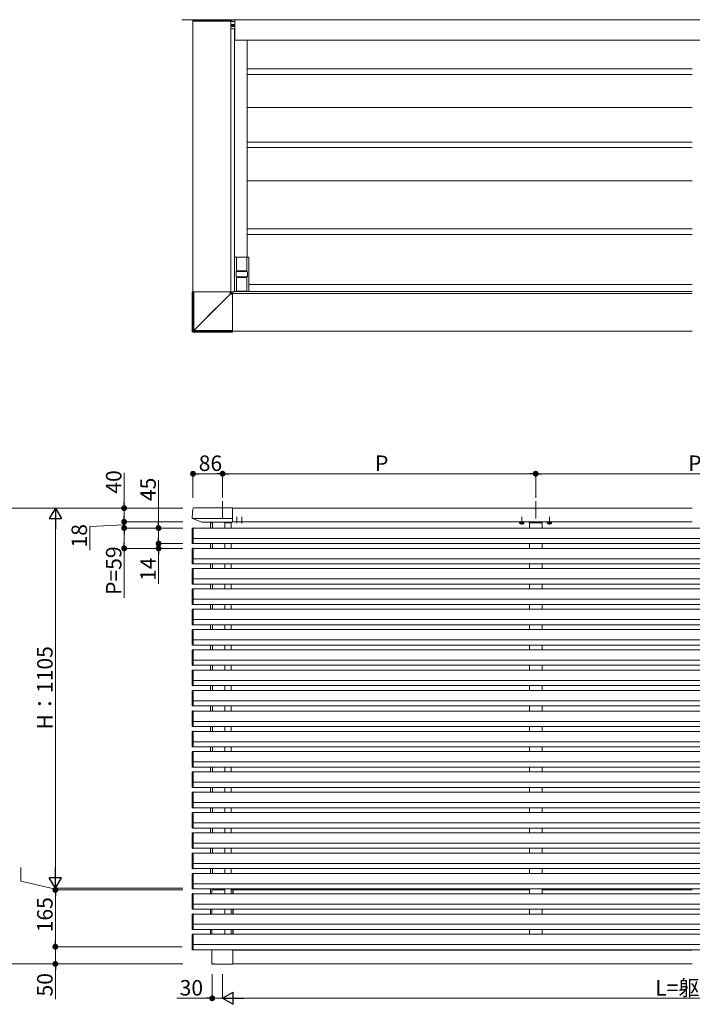
# Model space of a CAD drawing. Extents: x 0 to 22176, y 0 to 35898.
# Drawn here: x 2800 to 4755, y 15110 to 17972 of the extents above; entities that cross this region are included whole.
import ezdxf

# ---------------------------------------------------------------- set-up
doc = ezdxf.new("R2010")
doc.units = 0
for name, pattern in [('HIDDEN', [9.525, 6.35, -3.175]), ('YCENTER_1', [13, 10, -1, 1, -1]), ('YHIDDEN_1', [4, 3, -1])]:
    doc.linetypes.add(name, pattern=pattern)
for name, color, linetype, lineweight in [('YKK_12', 2, 'CONTINUOUS', 13), ('YKK_13', 4, 'CONTINUOUS', 13), ('YKK_D', 6, 'CONTINUOUS', 13), ('YSS_K', 3, 'CONTINUOUS', 13)]:
    doc.layers.add(name, color=color, linetype=linetype, lineweight=lineweight)
doc.styles.get("Standard").update_dxf_attribs({"font": 'txt', "bigfont": 'BIGFONT'})

msp = doc.modelspace()

# ---------------------------------------------------------------- linework, layer by layer
at = {"layer": 'YKK_12'}
for p, q in [((3304, 17181.5), (3304, 17968)), ((3414, 17181.5), (3414, 17968)), ((3426, 17972.5), (6084, 17972.5)), ((3426, 17972.5), (3426, 17912.5)), ((3425, 17945.5), (3425, 17182.5)), ((3426, 17912.5), (6084, 17912.5)), ((3461.5, 17912.5), (3461.5, 17282.5)), ((3419, 17176.5), (4755, 17176.5)), ((3420, 17182.5), (4755, 17182.5)), ((3420, 17182.5), (3420, 17176.5)), ((3419, 17066.5), (4755, 17066.5)), ((4755, 16552.5), (3419, 16552.5)), ((6205.5, 16494.5), (3304.5, 16494.5)), ((3354.5, 16494.5), (3354.5, 16509.5)), ((3354.5, 16509.5), (3360.5, 16509.5)), ((3360.5, 16494.5), (3360.5, 16509.5)), ((3396.5, 16509.5), (3396.5, 16494.5)), ((3414.5, 16509.5), (3414.5, 16494.5)), ((4755, 16512.5), (3419, 16512.5)), ((4281.5, 16509.5), (4281.5, 16494.5)), ((4285, 16512.5), (4285, 16512)), ((4315, 16512.5), (4315, 16512)), ((4318.5, 16509.5), (4318.5, 16494.5)), ((6205.5, 16464.5), (3304.5, 16464.5)), ((6205.5, 16449.5), (3304.5, 16449.5)), ((6205.5, 16435.5), (3304.5, 16435.5)), ((3354.5, 16435.5), (3354.5, 16449.5)), ((3360.5, 16435.5), (3360.5, 16449.5)), ((3396.5, 16449.5), (3396.5, 16435.5)), ((3414.5, 16449.5), (3414.5, 16435.5)), ((4281.5, 16449.5), (4281.5, 16435.5)), ((4318.5, 16449.5), (4318.5, 16435.5)), ((6205.5, 16405.5), (3304.5, 16405.5)), ((6205.5, 16390.5), (3304.5, 16390.5)), ((6205.5, 16376.5), (3304.5, 16376.5)), ((3354.5, 16376.5), (3354.5, 16390.5)), ((3360.5, 16376.5), (3360.5, 16390.5)), ((3396.5, 16390.5), (3396.5, 16376.5)), ((3414.5, 16390.5), (3414.5, 16376.5)), ((4281.5, 16390.5), (4281.5, 16376.5)), ((4318.5, 16390.5), (4318.5, 16376.5)), ((6205.5, 16346.5), (3304.5, 16346.5)), ((6205.5, 16331.5), (3304.5, 16331.5)), ((6205.5, 16317.5), (3304.5, 16317.5)), ((3354.5, 16317.5), (3354.5, 16331.5)), ((3360.5, 16317.5), (3360.5, 16331.5)), ((3396.5, 16331.5), (3396.5, 16317.5)), ((3414.5, 16331.5), (3414.5, 16317.5)), ((4281.5, 16331.5), (4281.5, 16317.5)), ((4318.5, 16331.5), (4318.5, 16317.5)), ((6205.5, 16287.5), (3304.5, 16287.5)), ((6205.5, 16272.5), (3304.5, 16272.5)), ((3354.5, 16258.5), (3354.5, 16272.5)), ((3360.5, 16258.5), (3360.5, 16272.5)), ((3396.5, 16272.5), (3396.5, 16258.5)), ((3414.5, 16272.5), (3414.5, 16258.5)), ((4281.5, 16272.5), (4281.5, 16258.5)), ((4318.5, 16272.5), (4318.5, 16258.5)), ((6205.5, 16258.5), (3304.5, 16258.5)), ((6205.5, 16228.5), (3304.5, 16228.5)), ((6205.5, 16213.5), (3304.5, 16213.5)), ((3354.5, 16199.5), (3354.5, 16213.5)), ((3360.5, 16199.5), (3360.5, 16213.5)), ((3396.5, 16213.5), (3396.5, 16199.5)), ((3414.5, 16213.5), (3414.5, 16199.5)), ((4281.5, 16213.5), (4281.5, 16199.5)), ((4318.5, 16213.5), (4318.5, 16199.5)), ((6205.5, 16199.5), (3304.5, 16199.5)), ((6205.5, 16169.5), (3304.5, 16169.5)), ((6205.5, 16154.5), (3304.5, 16154.5)), ((3354.5, 16140.5), (3354.5, 16154.5)), ((3360.5, 16140.5), (3360.5, 16154.5)), ((3396.5, 16154.5), (3396.5, 16140.5)), ((3414.5, 16154.5), (3414.5, 16140.5)), ((4281.5, 16154.5), (4281.5, 16140.5)), ((4318.5, 16154.5), (4318.5, 16140.5)), ((6205.5, 16140.5), (3304.5, 16140.5)), ((6205.5, 16110.5), (3304.5, 16110.5)), ((6205.5, 16095.5), (3304.5, 16095.5)), ((3354.5, 16081.5), (3354.5, 16095.5)), ((3360.5, 16081.5), (3360.5, 16095.5)), ((3396.5, 16095.5), (3396.5, 16081.5)), ((3414.5, 16095.5), (3414.5, 16081.5)), ((4281.5, 16095.5), (4281.5, 16081.5)), ((4318.5, 16095.5), (4318.5, 16081.5)), ((6205.5, 16081.5), (3304.5, 16081.5)), ((6205.5, 16051.5), (3304.5, 16051.5)), ((6205.5, 16036.5), (3304.5, 16036.5)), ((3354.5, 16022.5), (3354.5, 16036.5)), ((3360.5, 16022.5), (3360.5, 16036.5)), ((3396.5, 16036.5), (3396.5, 16022.5)), ((3414.5, 16036.5), (3414.5, 16022.5)), ((4281.5, 16036.5), (4281.5, 16022.5)), ((4318.5, 16036.5), (4318.5, 16022.5)), ((6205.5, 16022.5), (3304.5, 16022.5)), ((6205.5, 15992.5), (3304.5, 15992.5)), ((6205.5, 15977.5), (3304.5, 15977.5)), ((3354.5, 15962.5), (3354.5, 15977.5)), ((3360.5, 15962.5), (3360.5, 15977.5)), ((3396.5, 15977.5), (3396.5, 15962.5)), ((3414.5, 15977.5), (3414.5, 15963.5)), ((4281.5, 15977.5), (4281.5, 15962.5)), ((4318.5, 15977.5), (4318.5, 15962.5)), ((6205.5, 15962.5), (3304.5, 15962.5)), ((6205.5, 15932.5), (3304.5, 15932.5)), ((6205.5, 15917.5), (3304.5, 15917.5)), ((3354.5, 15903.5), (3354.5, 15917.5)), ((3360.5, 15903.5), (3360.5, 15917.5)), ((3396.5, 15917.5), (3396.5, 15903.5)), ((3414.5, 15917.5), (3414.5, 15903.5)), ((4281.5, 15917.5), (4281.5, 15903.5)), ((4318.5, 15917.5), (4318.5, 15903.5)), ((6205.5, 15903.5), (3304.5, 15903.5)), ((6205.5, 15873.5), (3304.5, 15873.5)), ((6205.5, 15858.5), (3304.5, 15858.5)), ((3354.5, 15844.5), (3354.5, 15858.5)), ((3360.5, 15844.5), (3360.5, 15858.5)), ((3396.5, 15858.5), (3396.5, 15844.5)), ((3414.5, 15858.5), (3414.5, 15844.5)), ((4281.5, 15858.5), (4281.5, 15844.5)), ((4318.5, 15858.5), (4318.5, 15844.5)), ((6205.5, 15844.5), (3304.5, 15844.5)), ((6205.5, 15814.5), (3304.5, 15814.5)), ((6205.5, 15799.5), (3304.5, 15799.5)), ((6205.5, 15785.5), (3304.5, 15785.5)), ((3354.5, 15785.5), (3354.5, 15799.5)), ((3360.5, 15785.5), (3360.5, 15799.5)), ((3396.5, 15799.5), (3396.5, 15785.5)), ((3414.5, 15799.5), (3414.5, 15785.5)), ((4281.5, 15799.5), (4281.5, 15785.5)), ((4318.5, 15799.5), (4318.5, 15785.5)), ((6205.5, 15755.5), (3304.5, 15755.5)), ((6205.5, 15740.5), (3304.5, 15740.5)), ((6205.5, 15726.5), (3304.5, 15726.5)), ((3354.5, 15726.5), (3354.5, 15740.5)), ((3360.5, 15726.5), (3360.5, 15740.5)), ((3396.5, 15740.5), (3396.5, 15726.5)), ((3414.5, 15740.5), (3414.5, 15726.5)), ((4281.5, 15740.5), (4281.5, 15726.5)), ((4318.5, 15740.5), (4318.5, 15726.5)), ((6205.5, 15696.5), (3304.5, 15696.5)), ((6205.5, 15681.5), (3304.5, 15681.5)), ((6205.5, 15667.5), (3304.5, 15667.5)), ((3354.5, 15667.5), (3354.5, 15681.5)), ((3360.5, 15667.5), (3360.5, 15681.5)), ((3396.5, 15681.5), (3396.5, 15667.5)), ((3414.5, 15681.5), (3414.5, 15667.5)), ((4281.5, 15681.5), (4281.5, 15667.5)), ((4318.5, 15681.5), (4318.5, 15667.5)), ((6205.5, 15637.5), (3304.5, 15637.5)), ((6205.5, 15622.5), (3304.5, 15622.5)), ((6205.5, 15608.5), (3304.5, 15608.5)), ((3354.5, 15608.5), (3354.5, 15622.5)), ((3360.5, 15608.5), (3360.5, 15622.5)), ((3396.5, 15622.5), (3396.5, 15608.5)), ((3414.5, 15622.5), (3414.5, 15608.5)), ((4281.5, 15622.5), (4281.5, 15608.5)), ((4318.5, 15622.5), (4318.5, 15608.5)), ((6205.5, 15578.5), (3304.5, 15578.5)), ((6205.5, 15563.5), (3304.5, 15563.5)), ((6205.5, 15549.5), (3304.5, 15549.5)), ((3354.5, 15549.5), (3354.5, 15563.5)), ((3360.5, 15549.5), (3360.5, 15563.5)), ((3396.5, 15563.5), (3396.5, 15549.5)), ((3414.5, 15563.5), (3414.5, 15549.5)), ((4281.5, 15563.5), (4281.5, 15549.5)), ((4318.5, 15563.5), (4318.5, 15549.5)), ((6205.5, 15519.5), (3304.5, 15519.5)), ((6205.5, 15504.5), (3304.5, 15504.5)), ((6205.5, 15490.5), (3304.5, 15490.5)), ((3354.5, 15490.5), (3354.5, 15504.5)), ((3360.5, 15490.5), (3360.5, 15504.5)), ((3396.5, 15504.5), (3396.5, 15490.5)), ((3414.5, 15504.5), (3414.5, 15490.5)), ((4281.5, 15504.5), (4281.5, 15490.5)), ((4318.5, 15504.5), (4318.5, 15490.5)), ((6205.5, 15460.5), (3304.5, 15460.5)), ((6205.5, 15445.5), (3304.5, 15445.5)), ((6205.5, 15431.5), (3304.5, 15431.5)), ((3354.5, 15431.5), (3354.5, 15445.5)), ((3360.5, 15442.5), (3360.5, 15445.5)), ((3396.5, 15445.5), (3396.5, 15431.5)), ((3414.5, 15445.5), (3414.5, 15431.5)), ((3420.5, 15442.5), (4281.5, 15442.5)), ((3420.5, 15431.5), (3420.5, 15442.5)), ((4281.5, 15445.5), (4281.5, 15431.5)), ((4318.5, 15445.5), (4318.5, 15431.5)), ((4318.5, 15442.5), (4755, 15442.5)), ((6205.5, 15401.5), (3304.5, 15401.5)), ((6205.5, 15386.5), (3304.5, 15386.5)), ((6205.5, 15372.5), (3304.5, 15372.5)), ((3354.5, 15372.5), (3354.5, 15386.5)), ((3396.5, 15386.5), (3396.5, 15372.5)), ((3414.5, 15386.5), (3414.5, 15372.5)), ((3420.5, 15372.5), (3420.5, 15386.5)), ((4281.5, 15386.5), (4281.5, 15372.5)), ((4318.5, 15386.5), (4318.5, 15372.5)), ((6205.5, 15342.5), (3304.5, 15342.5)), ((6205.5, 15327.5), (3304.5, 15327.5)), ((3354.5, 15313.5), (3354.5, 15327.5)), ((3396.5, 15327.5), (3396.5, 15313.5)), ((3414.5, 15327.5), (3414.5, 15313.5)), ((3420.5, 15313.5), (3420.5, 15327.5)), ((4281.5, 15327.5), (4281.5, 15313.5)), ((4318.5, 15327.5), (4318.5, 15313.5)), ((6205.5, 15313.5), (3304.5, 15313.5)), ((6205.5, 15283.5), (3304.5, 15283.5)), ((6205.5, 15268.5), (3304.5, 15268.5)), ((3420, 15268.5), (3420, 15227.5)), ((4755, 15267.5), (3420, 15267.5)), ((4755, 15227.5), (3420, 15227.5))]:
    msp.add_line(p, q, dxfattribs=at)
at = {"layer": 'YKK_12', "ltscale": 10}
for p, q in [((3390, 16572.5), (3390, 16522.8)), ((4300, 16572.5), (4300, 16522.8))]:
    msp.add_line(p, q, dxfattribs=at)
at = {"layer": 'YKK_12', "linetype": 'YCENTER_1'}
for p, q in [((3431, 16509), (3431, 16527)), ((3446, 16509), (3446, 16527)), ((4260, 16505.3), (4260, 16526.8)), ((4340, 16505.3), (4340, 16526.8))]:
    msp.add_line(p, q, dxfattribs=at)
at = {"layer": 'YKK_12', "ltscale": 0.5}
for p, q in [((3360.5, 16494.5), (3360.5, 16512)), ((3360.5, 16435.5), (3360.5, 16449.5)), ((3360.5, 16376.5), (3360.5, 16390.5)), ((3360.5, 16317.5), (3360.5, 16331.5)), ((3360.5, 16258.5), (3360.5, 16272.5)), ((3360.5, 16199.5), (3360.5, 16213.5)), ((3360.5, 16140.5), (3360.5, 16154.5)), ((3360.5, 16081.5), (3360.5, 16095.5)), ((3360.5, 16022.5), (3360.5, 16036.5)), ((3360.5, 15962.5), (3360.5, 15977.5)), ((3360.5, 15903.5), (3360.5, 15917.5)), ((3360.5, 15844.5), (3360.5, 15858.5)), ((3360.5, 15785.5), (3360.5, 15799.5)), ((3360.5, 15726.5), (3360.5, 15740.5)), ((3360.5, 15667.5), (3360.5, 15681.5)), ((3360.5, 15608.5), (3360.5, 15622.5)), ((3360.5, 15549.5), (3360.5, 15563.5)), ((3360.5, 15490.5), (3360.5, 15504.5)), ((3360.5, 15442.5), (3360.5, 15445.5))]:
    msp.add_line(p, q, dxfattribs=at)
at = {"layer": 'YKK_13', "linetype": 'Continuous'}
for p, q in [((3303.5, 17969.5), (3303.4, 17968)), ((3303.4, 17968), (3414.4, 17968)), ((3304.5, 17970.5), (3305.9, 17970.5)), ((3305.9, 17970.5), (3412.1, 17970.5)), ((3363.5, 17972.5), (3363.5, 17970.5)), ((3363.5, 17972.5), (3416.5, 17972.5)), ((3412.1, 17970.5), (3413.3, 17970.5)), ((3414.3, 17969.5), (3414.4, 17968)), ((3416.5, 17968.7), (3414.4, 17968.7)), ((3418.6, 17955.9), (3415.8, 17955.9)), ((3418.6, 17955), (3415.8, 17955)), ((3416.5, 17972.5), (3416.5, 17967.5)), ((3416.5, 17967.5), (3425.2, 17967.5)), ((3416.5, 17967.5), (3425, 17967.5)), ((3418.4, 17955.8), (3417.5, 17955.8)), ((3417.5, 17955.8), (3417.5, 17955.1)), ((3417.5, 17955.1), (3418.4, 17955.1)), ((3419, 17956), (3418.4, 17955.8)), ((3418.4, 17955.1), (3419, 17954.9)), ((3419.1, 17956.6), (3419, 17956)), ((3419, 17954.9), (3419.1, 17954.4)), ((3419.9, 17957.5), (3419.1, 17957.5)), ((3419.1, 17956.6), (3419.1, 17957.5)), ((3419.1, 17953.4), (3419.1, 17954.4)), ((3419.1, 17953.4), (3419.9, 17953.4)), ((3419.9, 17957.5), (3419.9, 17956.6)), ((3419.9, 17956.6), (3420, 17956)), ((3420, 17954.9), (3419.9, 17954.4)), ((3419.9, 17954.4), (3419.9, 17953.4)), ((3420, 17956), (3420.6, 17955.8)), ((3420.6, 17955.1), (3420, 17954.9)), ((3420.4, 17955.9), (3423.2, 17955.9)), ((3420.4, 17955), (3423.2, 17955)), ((3421.6, 17955.8), (3420.6, 17955.8)), ((3420.6, 17955.1), (3421.6, 17955.1)), ((3421.6, 17955.1), (3421.6, 17955.8)), ((3425.5, 17967.2), (3425.5, 17946)), ((3425.5, 17967), (3425.5, 17946)), ((3425.5, 17967), (3425.5, 17946)), ((3425, 17945.5), (3414, 17945.5)), ((3425, 17282), (3425, 17183)), ((3301.9, 17065.8), (3301.9, 17181.5)), ((3415.8, 17181.5), (3301.9, 17181.5)), ((3301.9, 17181.5), (3301.9, 17181.5)), ((3301.9, 17065.8), (3301.9, 17181.5)), ((3303.5, 17067.5), (3303.5, 17181.5)), ((3306, 17068.5), (3306, 17181.5)), ((3412.3, 17174.9), (3412.3, 17181.5)), ((3412.7, 17175.6), (3412.3, 17174.9)), ((3412.4, 17174.7), (3413.1, 17175.2)), ((3413.1, 17176.2), (3412.7, 17175.6)), ((3413.5, 17176.8), (3413.1, 17176.2)), ((3413.1, 17175.2), (3413.8, 17175.6)), ((3413.8, 17177.4), (3413.5, 17176.8)), ((3414.1, 17177.8), (3413.8, 17177.4)), ((3413.8, 17175.6), (3414.4, 17175.9)), ((3414.3, 17178.1), (3414.1, 17177.8)), ((3414.4, 17178.4), (3414.3, 17178.1)), ((3414.5, 17178.5), (3414.4, 17178.4)), ((3414.4, 17175.9), (3414.9, 17176.3)), ((3414.5, 17178.5), (3414.5, 17181.5)), ((3415.8, 17179.7), (3414.5, 17178.5)), ((3414.9, 17176.3), (3415.3, 17176.5)), ((3415.3, 17176.5), (3415.7, 17176.8)), ((3415.7, 17176.8), (3415.9, 17176.9)), ((3415.8, 17179.7), (3415.8, 17181.5)), ((3415.9, 17176.9), (3416, 17177)), ((3416, 17177), (3417.3, 17178.2)), ((3416, 17177), (3419, 17177)), ((3417.3, 17178.2), (3419, 17178.2)), ((3419, 17178.2), (3419, 17064.3)), ((3425.5, 17182.5), (3465.5, 17182.5)), ((3385.8, 17148.4), (3359.2, 17121.8)), ((3359.3, 17121.7), (3385.9, 17148.2)), ((3412.3, 17174.9), (3385.8, 17148.4)), ((3385.9, 17148.2), (3412.4, 17174.7)), ((3412.4, 17174.7), (3419, 17174.7)), ((3359.2, 17121.8), (3332.6, 17095.1)), ((3332.7, 17095.1), (3359.3, 17121.7)), ((3306, 17068.5), (3332.7, 17095.1)), ((3332.6, 17095.1), (3306, 17068.5)), ((3303.5, 17067.5), (3301.9, 17065.8)), ((3301.9, 17065.8), (3301.9, 17065.8)), ((3303.4, 17064.3), (3305, 17066)), ((3419, 17064.3), (3303.4, 17064.3)), ((3303.4, 17064.3), (3419, 17064.3)), ((3303.4, 17064.3), (3303.4, 17064.3)), ((3303.6, 17067.5), (3303.5, 17067.5)), ((3303.7, 17067.6), (3303.6, 17067.5)), ((3304, 17067.7), (3303.7, 17067.6)), ((3304.3, 17067.8), (3304, 17067.7)), ((3304.7, 17067.9), (3304.3, 17067.8)), ((3305.1, 17068.1), (3304.7, 17067.9)), ((3305, 17066), (3305.1, 17066.2)), ((3305, 17066), (3305, 17066)), ((3305, 17066), (3419, 17066)), ((3305.5, 17068.3), (3305.1, 17068.1)), ((3305.1, 17066.2), (3305.2, 17066.4)), ((3305.2, 17066.4), (3305.3, 17066.8)), ((3305.3, 17066.8), (3305.5, 17067.1)), ((3306, 17068.5), (3305.5, 17068.3)), ((3305.5, 17067.1), (3305.6, 17067.5)), ((3305.6, 17067.5), (3305.8, 17068)), ((3305.8, 17068), (3306, 17068.5)), ((3306, 17068.5), (3419, 17068.5)), ((3306, 17068.5), (3306, 17068.5)), ((3306, 17068.5), (3306, 17068.5)), ((3306, 17068.5), (3306, 17068.5)), ((3306, 17068.5), (3306, 17068.5)), ((3306, 17068.5), (3306, 17068.5)), ((3306, 17068.5), (3306, 17068.5)), ((3306, 17068.5), (3306, 17068.5)), ((3306, 17068.5), (3306, 17068.5)), ((3306, 17068.5), (3306, 17068.5)), ((3306, 17068.5), (3306, 17068.5)), ((3354.6, 16511), (3354.5, 16509.5)), ((3354.5, 16509.5), (3354.8, 16509.5)), ((3354.8, 16509.5), (3360.5, 16509.5)), ((3360.5, 16512), (3355.6, 16512)), ((3360.2, 16509.5), (3360.5, 16509.5)), ((3360.5, 16509.5), (3360.4, 16511)), ((3396, 16512), (3413.9, 16512)), ((3396.5, 16509.5), (3396.5, 16510)), ((3401.9, 16509.5), (3396.5, 16509.5)), ((3401.9, 16510.5), (3401.9, 16509.5)), ((3402.4, 16509.5), (3401.9, 16509.5)), ((3411.4, 16511), (3402.4, 16511)), ((3402.4, 16509.5), (3411.4, 16509.5)), ((3411.9, 16509.5), (3411.4, 16509.5)), ((3411.9, 16510.5), (3411.9, 16509.5)), ((3414.7, 16509.5), (3411.9, 16509.5)), ((3415, 16509.5), (3414.7, 16509.5)), ((3414.9, 16511), (3415, 16509.5)), ((4281, 16509.5), (4281.1, 16511)), ((4281.3, 16509.5), (4281, 16509.5)), ((4284.1, 16509.5), (4281.3, 16509.5)), ((4282.1, 16512), (4317.9, 16512)), ((4284.1, 16510.5), (4284.1, 16509.5)), ((4284.6, 16509.5), (4284.1, 16509.5)), ((4293.6, 16511), (4284.6, 16511)), ((4284.6, 16509.5), (4293.6, 16509.5)), ((4294.1, 16509.5), (4293.6, 16509.5)), ((4294.1, 16510.5), (4294.1, 16509.5)), ((4299.5, 16509.5), (4294.1, 16509.5)), ((4299.5, 16510), (4299.5, 16509.5)), ((4300.5, 16509.5), (4300.5, 16510)), ((4305.9, 16509.5), (4300.5, 16509.5)), ((4305.9, 16510.5), (4305.9, 16509.5)), ((4306.4, 16509.5), (4305.9, 16509.5)), ((4315.4, 16511), (4306.4, 16511)), ((4306.4, 16509.5), (4315.4, 16509.5)), ((4315.9, 16509.5), (4315.4, 16509.5)), ((4315.9, 16510.5), (4315.9, 16509.5)), ((4318.7, 16509.5), (4315.9, 16509.5)), ((4319, 16509.5), (4318.7, 16509.5)), ((4318.9, 16511), (4319, 16509.5)), ((3359, 15267), (3359, 15268.5)), ((3361.5, 15268.2), (3361.5, 15268.5))]:
    msp.add_line(p, q, dxfattribs=at)
at = {"layer": 'YKK_13'}
for p, q in [((4755, 17829.5), (3461.5, 17829.5)), ((4755, 17813.5), (3461.5, 17813.5)), ((4755, 17717.5), (3461.5, 17717.5)), ((4755, 17616.5), (3461.5, 17616.5)), ((4755, 17600.5), (3461.5, 17600.5)), ((4755, 17504), (3461.5, 17504)), ((4755, 17364), (3461.5, 17364)), ((4755, 17348), (3461.5, 17348)), ((3425, 17282.2), (3425, 17182.8)), ((3465.7, 17282.5), (3425.3, 17282.5)), ((3430.5, 17282.5), (3430.5, 17243)), ((3430.5, 17282.2), (3460.5, 17282.2)), ((3460.5, 17282.5), (3460.5, 17243)), ((3466, 17182.8), (3466, 17282.2)), ((3429, 17226), (3429, 17239)), ((3430.9, 17240), (3430, 17240)), ((3431, 17243), (3430.5, 17243)), ((3432.3, 17240), (3430.9, 17240)), ((3431, 17240), (3431, 17243)), ((3431, 17242.5), (3460, 17242.5)), ((3458.7, 17240), (3432.3, 17240)), ((3460.1, 17240), (3458.7, 17240)), ((3460.5, 17243), (3460, 17243)), ((3460, 17243), (3460, 17240)), ((3461, 17240), (3460.1, 17240)), ((3462, 17239), (3462, 17226)), ((3430, 17225), (3430.9, 17225)), ((3430.5, 17222), (3431, 17222)), ((3430.5, 17182.5), (3430.5, 17222)), ((3430.9, 17225), (3432.3, 17225)), ((3431, 17222), (3431, 17225)), ((3460, 17222.5), (3431, 17222.5)), ((3432.3, 17225), (3458.7, 17225)), ((3458.7, 17225), (3460.1, 17225)), ((3460, 17225), (3460, 17222)), ((3460, 17222), (3460.5, 17222)), ((3460.1, 17225), (3461, 17225)), ((3460.5, 17222), (3460.5, 17182.5)), ((3465.7, 17182.5), (3425.3, 17182.5)), ((3460.5, 17182.8), (3430.5, 17182.8)), ((3466, 17203), (4755, 17203)), ((3303.5, 16550.6), (3301.9, 16523.9)), ((3306, 16553), (3419, 16553)), ((3419, 16512), (3419, 16553)), ((3302.3, 16522.8), (3419, 16522.8)), ((3302.8, 16522.4), (3329.8, 16512)), ((3302, 16493.7), (3302, 16450.4)), ((3302.9, 16494.7), (3304.5, 16494.8)), ((3304.5, 16453.5), (3304.5, 16494.8)), ((3330.1, 16512), (3419, 16512)), ((3396, 16510.5), (3396, 16512)), ((4254.3, 16512.2), (4265.8, 16512.2)), ((4334.3, 16512.2), (4345.8, 16512.2)), ((3302, 16434.7), (3302, 16391.4)), ((3302.9, 16449.3), (3304.5, 16449.2)), ((3302.9, 16435.7), (3304.5, 16435.8)), ((3303, 16453.5), (3303, 16449.7)), ((3304.5, 16453.5), (3303, 16453.5)), ((3303, 16449.7), (3304.5, 16449.5)), ((3304.5, 16449.5), (3304.5, 16453.5)), ((3304.5, 16449.5), (3304.5, 16449.2)), ((3304.5, 16449.2), (3304.5, 16449.2)), ((3304.5, 16394.5), (3304.5, 16435.8)), ((3302, 16375.7), (3302, 16332.4)), ((3302.9, 16390.3), (3304.5, 16390.2)), ((3302.9, 16376.7), (3304.5, 16376.8)), ((3303, 16394.5), (3303, 16390.7)), ((3304.5, 16394.5), (3303, 16394.5)), ((3303, 16390.7), (3304.5, 16390.5)), ((3304.5, 16390.5), (3304.5, 16394.5)), ((3304.5, 16390.5), (3304.5, 16390.2)), ((3304.5, 16390.2), (3304.5, 16390.2)), ((3304.5, 16335.5), (3304.5, 16376.8)), ((3302, 16316.7), (3302, 16273.4)), ((3302.9, 16331.3), (3304.5, 16331.2)), ((3302.9, 16317.7), (3304.5, 16317.8)), ((3303, 16335.5), (3303, 16331.7)), ((3304.5, 16335.5), (3303, 16335.5)), ((3303, 16331.7), (3304.5, 16331.5)), ((3304.5, 16331.5), (3304.5, 16335.5)), ((3304.5, 16331.5), (3304.5, 16331.2)), ((3304.5, 16331.2), (3304.5, 16331.2)), ((3304.5, 16276.5), (3304.5, 16317.8)), ((3302.9, 16272.3), (3304.5, 16272.2)), ((3303, 16276.5), (3303, 16272.7)), ((3304.5, 16276.5), (3303, 16276.5)), ((3303, 16272.7), (3304.5, 16272.5)), ((3304.5, 16272.5), (3304.5, 16276.5)), ((3304.5, 16272.5), (3304.5, 16272.2)), ((3304.5, 16272.2), (3304.5, 16272.2)), ((3302, 16257.7), (3302, 16214.4)), ((3302.9, 16258.7), (3304.5, 16258.8)), ((3304.5, 16217.5), (3304.5, 16258.8)), ((3302.9, 16213.3), (3304.5, 16213.2)), ((3303, 16217.5), (3303, 16213.7)), ((3304.5, 16217.5), (3303, 16217.5)), ((3303, 16213.7), (3304.5, 16213.5)), ((3304.5, 16213.5), (3304.5, 16217.5)), ((3304.5, 16213.5), (3304.5, 16213.2)), ((3304.5, 16213.2), (3304.5, 16213.2)), ((3302, 16198.7), (3302, 16155.4)), ((3302.9, 16199.7), (3304.5, 16199.8)), ((3304.5, 16158.5), (3304.5, 16199.8)), ((3302.9, 16154.3), (3304.5, 16154.2)), ((3303, 16158.5), (3303, 16154.7)), ((3304.5, 16158.5), (3303, 16158.5)), ((3303, 16154.7), (3304.5, 16154.5)), ((3304.5, 16154.5), (3304.5, 16158.5)), ((3304.5, 16154.5), (3304.5, 16154.2)), ((3304.5, 16154.2), (3304.5, 16154.2)), ((3302, 16139.7), (3302, 16096.4)), ((3302.9, 16140.7), (3304.5, 16140.8)), ((3304.5, 16099.5), (3304.5, 16140.8)), ((3302.9, 16095.3), (3304.5, 16095.2)), ((3303, 16099.5), (3303, 16095.7)), ((3304.5, 16099.5), (3303, 16099.5)), ((3303, 16095.7), (3304.5, 16095.5)), ((3304.5, 16095.5), (3304.5, 16099.5)), ((3304.5, 16095.5), (3304.5, 16095.2)), ((3304.5, 16095.2), (3304.5, 16095.2)), ((3302, 16080.7), (3302, 16037.4)), ((3302.9, 16081.7), (3304.5, 16081.8)), ((3304.5, 16040.5), (3304.5, 16081.8)), ((3302.9, 16036.3), (3304.5, 16036.2)), ((3303, 16040.5), (3303, 16036.7)), ((3304.5, 16040.5), (3303, 16040.5)), ((3303, 16036.7), (3304.5, 16036.5)), ((3304.5, 16036.5), (3304.5, 16040.5)), ((3304.5, 16036.5), (3304.5, 16036.2)), ((3304.5, 16036.2), (3304.5, 16036.2)), ((3302, 16021.7), (3302, 15978.4)), ((3302.9, 16022.7), (3304.5, 16022.8)), ((3304.5, 15981.5), (3304.5, 16022.8)), ((3302.9, 15977.3), (3304.5, 15977.2)), ((3303, 15981.5), (3303, 15977.7)), ((3304.5, 15981.5), (3303, 15981.5)), ((3303, 15977.7), (3304.5, 15977.5)), ((3304.5, 15977.5), (3304.5, 15981.5)), ((3304.5, 15977.5), (3304.5, 15977.2)), ((3304.5, 15977.2), (3304.5, 15977.2)), ((3302, 15961.7), (3302, 15918.4)), ((3302.9, 15962.7), (3304.5, 15962.8)), ((3304.5, 15921.5), (3304.5, 15962.8)), ((3302.9, 15917.3), (3304.5, 15917.2)), ((3303, 15921.5), (3303, 15917.7)), ((3304.5, 15921.5), (3303, 15921.5)), ((3303, 15917.7), (3304.5, 15917.5)), ((3304.5, 15917.5), (3304.5, 15921.5)), ((3304.5, 15917.5), (3304.5, 15917.2)), ((3304.5, 15917.2), (3304.5, 15917.2)), ((3302, 15902.7), (3302, 15859.4)), ((3302.9, 15903.7), (3304.5, 15903.8)), ((3304.5, 15862.5), (3304.5, 15903.8)), ((3302.9, 15858.3), (3304.5, 15858.2)), ((3303, 15862.5), (3303, 15858.7)), ((3304.5, 15862.5), (3303, 15862.5)), ((3303, 15858.7), (3304.5, 15858.5)), ((3304.5, 15858.5), (3304.5, 15862.5)), ((3304.5, 15858.5), (3304.5, 15858.2)), ((3302, 15843.7), (3302, 15800.4)), ((3302.9, 15844.7), (3304.5, 15844.8)), ((3304.5, 15858.2), (3304.5, 15858.2)), ((3304.5, 15803.5), (3304.5, 15844.8)), ((3303, 15803.5), (3303, 15799.7)), ((3304.5, 15803.5), (3303, 15803.5)), ((3304.5, 15799.5), (3304.5, 15803.5)), ((3302, 15784.7), (3302, 15741.4)), ((3302.9, 15799.3), (3304.5, 15799.2)), ((3302.9, 15785.7), (3304.5, 15785.8)), ((3303, 15799.7), (3304.5, 15799.5)), ((3304.5, 15799.5), (3304.5, 15799.2)), ((3304.5, 15799.2), (3304.5, 15799.2)), ((3304.5, 15744.5), (3304.5, 15785.8)), ((3303, 15744.5), (3303, 15740.7)), ((3304.5, 15744.5), (3303, 15744.5)), ((3304.5, 15740.5), (3304.5, 15744.5)), ((3302, 15725.7), (3302, 15682.4)), ((3302.9, 15740.3), (3304.5, 15740.2)), ((3302.9, 15726.7), (3304.5, 15726.8)), ((3303, 15740.7), (3304.5, 15740.5)), ((3304.5, 15740.5), (3304.5, 15740.2)), ((3304.5, 15740.2), (3304.5, 15740.2)), ((3304.5, 15685.5), (3304.5, 15726.8)), ((3302, 15666.7), (3302, 15623.4)), ((3302.9, 15681.3), (3304.5, 15681.2)), ((3302.9, 15667.7), (3304.5, 15667.8)), ((3303, 15685.5), (3303, 15681.7)), ((3304.5, 15685.5), (3303, 15685.5)), ((3303, 15681.7), (3304.5, 15681.5)), ((3304.5, 15681.5), (3304.5, 15685.5)), ((3304.5, 15681.5), (3304.5, 15681.2)), ((3304.5, 15681.2), (3304.5, 15681.2)), ((3304.5, 15626.5), (3304.5, 15667.8)), ((3302, 15607.7), (3302, 15564.4)), ((3302.9, 15622.3), (3304.5, 15622.2)), ((3302.9, 15608.7), (3304.5, 15608.8)), ((3303, 15626.5), (3303, 15622.7)), ((3304.5, 15626.5), (3303, 15626.5)), ((3303, 15622.7), (3304.5, 15622.5)), ((3304.5, 15622.5), (3304.5, 15626.5)), ((3304.5, 15622.5), (3304.5, 15622.2)), ((3304.5, 15622.2), (3304.5, 15622.2)), ((3304.5, 15567.5), (3304.5, 15608.8)), ((3302, 15548.7), (3302, 15505.4)), ((3302.9, 15563.3), (3304.5, 15563.2)), ((3302.9, 15549.7), (3304.5, 15549.8)), ((3303, 15567.5), (3303, 15563.7)), ((3304.5, 15567.5), (3303, 15567.5)), ((3303, 15563.7), (3304.5, 15563.5)), ((3304.5, 15563.5), (3304.5, 15567.5)), ((3304.5, 15563.5), (3304.5, 15563.2)), ((3304.5, 15563.2), (3304.5, 15563.2)), ((3304.5, 15508.5), (3304.5, 15549.8)), ((3302, 15489.7), (3302, 15446.4)), ((3302.9, 15504.3), (3304.5, 15504.2)), ((3302.9, 15490.7), (3304.5, 15490.8)), ((3303, 15508.5), (3303, 15504.7)), ((3304.5, 15508.5), (3303, 15508.5)), ((3303, 15504.7), (3304.5, 15504.5)), ((3304.5, 15504.5), (3304.5, 15508.5)), ((3304.5, 15504.5), (3304.5, 15504.2)), ((3304.5, 15504.2), (3304.5, 15504.2)), ((3304.5, 15449.5), (3304.5, 15490.8)), ((3302, 15430.7), (3302, 15387.4)), ((3302.9, 15445.3), (3304.5, 15445.2)), ((3302.9, 15431.7), (3304.5, 15431.8)), ((3303, 15449.5), (3303, 15445.7)), ((3304.5, 15449.5), (3303, 15449.5)), ((3303, 15445.7), (3304.5, 15445.5)), ((3304.5, 15445.5), (3304.5, 15449.5)), ((3304.5, 15445.5), (3304.5, 15445.2)), ((3304.5, 15445.2), (3304.5, 15445.2)), ((3304.5, 15390.5), (3304.5, 15431.8)), ((3359, 15431.5), (3359, 15441.5)), ((3396.5, 15442.5), (3360, 15442.5)), ((3420, 15442.5), (3414.5, 15442.5)), ((3420, 15442.5), (3420, 15431.5)), ((3420.5, 15439.5), (3420, 15439.5)), ((3302, 15371.7), (3302, 15328.4)), ((3302.9, 15386.3), (3304.5, 15386.2)), ((3302.9, 15372.7), (3304.5, 15372.8)), ((3303, 15390.5), (3303, 15386.7)), ((3304.5, 15390.5), (3303, 15390.5)), ((3303, 15386.7), (3304.5, 15386.5)), ((3304.5, 15386.5), (3304.5, 15390.5)), ((3304.5, 15386.5), (3304.5, 15386.2)), ((3304.5, 15386.2), (3304.5, 15386.2)), ((3304.5, 15331.5), (3304.5, 15372.8)), ((3359, 15372.5), (3359, 15386.5)), ((3420, 15386.5), (3420, 15372.5)), ((3302.9, 15327.3), (3304.5, 15327.2)), ((3303, 15331.5), (3303, 15327.7)), ((3304.5, 15331.5), (3303, 15331.5)), ((3303, 15327.7), (3304.5, 15327.5)), ((3304.5, 15327.5), (3304.5, 15331.5)), ((3304.5, 15327.5), (3304.5, 15327.2)), ((3304.5, 15327.2), (3304.5, 15327.2)), ((3359, 15313.5), (3359, 15327.5)), ((3420, 15327.5), (3420, 15313.5)), ((3302, 15312.7), (3302, 15269.4)), ((3302.9, 15313.7), (3304.5, 15313.8)), ((3304.5, 15272.5), (3304.5, 15313.8)), ((3302.9, 15268.3), (3304.5, 15268.2)), ((3303, 15272.5), (3303, 15268.7)), ((3304.5, 15272.5), (3303, 15272.5)), ((3303, 15268.7), (3304.5, 15268.5)), ((3304.5, 15268.5), (3304.5, 15272.5)), ((3304.5, 15268.5), (3304.5, 15268.2)), ((3304.5, 15268.2), (3304.5, 15268.2)), ((3359, 15267), (3359, 15227.5)), ((3363, 15268.5), (3359.8, 15267.9)), ((3420, 15268.5), (3420, 15226.8)), ((3360, 15226.5), (3362, 15226.5)), ((3362, 15226.5), (3362, 15227.2)), ((3366.5, 15227.2), (3362, 15227.2)), ((3366.5, 15227.2), (3367.3, 15226.5)), ((3367.3, 15226.5), (3368.5, 15226.5)), ((3368.5, 15226.5), (3368.5, 15226.6)), ((3374, 15226.6), (3368.5, 15226.6)), ((3374, 15226.6), (3374, 15226.5)), ((3374, 15226.5), (3396, 15226.5)), ((3396, 15226.5), (3396, 15226.6)), ((3401.5, 15226.6), (3396, 15226.6)), ((3401.5, 15226.6), (3401.5, 15226.5)), ((3401.5, 15226.5), (3418.5, 15226.5)), ((3418.5, 15226.5), (3418.5, 15226.8)), ((3418.5, 15226.8), (3420, 15226.8))]:
    msp.add_line(p, q, dxfattribs=at)
at = {"layer": 'YKK_13', "linetype": 'HIDDEN', "ltscale": 0.5}
for p, q in [((3428.5, 16511.9), (3428.8, 16512.5)), ((3433.5, 16511.9), (3433.2, 16512.5)), ((3443.5, 16511.9), (3443.8, 16512.5)), ((3448.5, 16511.9), (3448.2, 16512.5))]:
    msp.add_line(p, q, dxfattribs=at)
at = {"layer": 'YKK_13', "lineweight": 30}
for p, q in [((4255, 16512.2), (4254.2, 16511.7)), ((4254.2, 16508.6), (4254.2, 16511.7)), ((4255, 16508.2), (4254.2, 16508.6)), ((4255, 16508.2), (4265, 16508.2)), ((4257.1, 16508.6), (4257.1, 16511.7)), ((4262.9, 16508.6), (4262.9, 16511.7)), ((4265, 16512.2), (4265.8, 16511.7)), ((4265, 16508.2), (4265.8, 16508.6)), ((4265.8, 16508.6), (4265.8, 16511.7)), ((4335, 16512.2), (4334.2, 16511.7)), ((4334.2, 16508.6), (4334.2, 16511.7)), ((4335, 16508.2), (4334.2, 16508.6)), ((4335, 16508.2), (4345, 16508.2)), ((4337.1, 16508.6), (4337.1, 16511.7)), ((4342.9, 16508.6), (4342.9, 16511.7)), ((4345, 16512.2), (4345.8, 16511.7)), ((4345, 16508.2), (4345.8, 16508.6)), ((4345.8, 16508.6), (4345.8, 16511.7))]:
    msp.add_line(p, q, dxfattribs=at)
at = {"layer": 'YKK_13', "lineweight": 30, "ltscale": 0.3}
for p, q in [((4254.3, 16512.5), (4254.3, 16512.2)), ((4265.8, 16512.2), (4265.8, 16512.5)), ((4334.3, 16512.5), (4334.3, 16512.2)), ((4345.8, 16512.2), (4345.8, 16512.5))]:
    msp.add_line(p, q, dxfattribs=at)
at = {"layer": 'YKK_13', "linetype": 'YHIDDEN_1', "lineweight": 30}
for p, q in [((4255, 16512.2), (4265, 16512.2)), ((4335, 16512.2), (4345, 16512.2))]:
    msp.add_line(p, q, dxfattribs=at)
at = {"layer": 'YKK_13', "linetype": 'YHIDDEN_1', "lineweight": 13}
for p, q in [((4257, 16508.2), (4258.1, 16510.5)), ((4258.1, 16510.5), (4260, 16511.5)), ((4261.9, 16510.5), (4260, 16511.5)), ((4263, 16508.2), (4261.9, 16510.5)), ((4337, 16508.2), (4338.1, 16510.5)), ((4338.1, 16510.5), (4340, 16511.5)), ((4341.9, 16510.5), (4340, 16511.5)), ((4343, 16508.2), (4341.9, 16510.5))]:
    msp.add_line(p, q, dxfattribs=at)
at = {"layer": 'YKK_13', "linetype": 'Continuous'}
msp.add_circle((3419.5, 17955.5), 3.75, dxfattribs=at)
for centre, radius, start, end in [((3304.5, 17969.5), 1, 90, 176.5), ((3413.3, 17969.5), 1, 3.5, 90), ((3425.2, 17967.2), 0.3, 0, 90), ((3425, 17946), 0.5, 270, 0), ((3425, 17946), 0.5, 270, 0), ((3425.5, 17282), 0.5, 90, 180), ((3416, 17178.5), 1.5, 180.2495, 269.7505), ((3425.5, 17183), 0.5, 180, 270), ((3465.5, 17183), 0.5, 270, 0), ((3426, 17188.5), 19.3, 224.6551, 225.3442), ((3303.4, 17065.8), 1.5, 180, 270), ((3303.4, 17065.8), 1.5, 180.2492, 269.7505), ((3305, 17067.5), 1.5, 180.2495, 269.7508), ((3355.6, 16511), 1, 90, 176.5), ((3359.4, 16511), 1, 3.5, 90), ((3396, 16510), 0.5, 0, 90), ((3402.4, 16510.5), 0.5, 90, 179.5), ((3411.4, 16510.5), 0.5, 0.5, 90), ((3413.9, 16511), 1, 3.5, 90), ((4282.1, 16511), 1, 90, 176.5), ((4284.6, 16510.5), 0.5, 90, 179.5), ((4293.6, 16510.5), 0.5, 0.5, 90), ((4300, 16510), 0.5, 0, 180), ((4306.4, 16510.5), 0.5, 90, 179.5), ((4315.4, 16510.5), 0.5, 0.5, 90), ((4317.9, 16511), 1, 3.5, 90)]:
    msp.add_arc(centre, radius, start, end, dxfattribs=at)
at = {"layer": 'YKK_13'}
for centre, radius, start, end in [((3425.3, 17282.2), 0.3, 90, 180), ((3465.7, 17282.2), 0.3, 0, 90), ((3425.3, 17182.8), 0.3, 180, 270), ((3465.7, 17182.8), 0.3, 270, 0), ((3306, 16550.5), 2.5, 89.8094, 176.5), ((3303.4, 16523.8), 1.5, 176.5, 248.9625), ((3303, 16493.7), 1, 93.5, 180), ((3330.1, 16512.8), 0.8, 248.9625, 270), ((3303, 16434.7), 1, 93.5, 180), ((3303, 16375.7), 1, 93.5, 180), ((3303, 16316.7), 1, 93.5, 180), ((3303, 16257.7), 1, 93.5, 180), ((3303, 16198.7), 1, 93.5, 180), ((3303, 16139.7), 1, 93.5, 180), ((3303, 16080.7), 1, 93.5, 180), ((3303, 16021.7), 1, 93.5, 180), ((3303, 15961.7), 1, 93.5, 180), ((3303, 15902.7), 1, 93.5, 180), ((3303, 15843.7), 1, 93.5, 180), ((3303, 15784.7), 1, 93.5, 180), ((3303, 15725.7), 1, 93.5, 180), ((3303, 15666.7), 1, 93.5, 180), ((3303, 15607.7), 1, 93.5, 180), ((3303, 15548.7), 1, 93.5, 180), ((3303, 15489.7), 1, 93.5, 180), ((3303, 15430.7), 1, 93.5, 180), ((3303, 15371.7), 1, 93.5, 180), ((3303, 15312.7), 1, 93.5, 180)]:
    msp.add_arc(centre, radius, start, end, dxfattribs=at)
at = {"layer": 'YKK_13', "ltscale": 0.5}
for centre in [(3431, 16519.7), (3446, 16519.7)]:
    msp.add_arc(centre, 8.23, 241.4654, 298.5346, dxfattribs=at)
at = {"layer": 'YKK_13', "lineweight": 30}
for centre, radius, start, end in [((4255.7, 16509.6), 2.56, 55.6171, 124.3829), ((4255.7, 16510.7), 2.56, 235.6171, 304.3829), ((4260, 16502.6), 9.55, 72.4128, 107.5872), ((4260, 16517.7), 9.55, 252.4128, 287.5872), ((4264.3, 16509.6), 2.56, 55.6171, 124.3829), ((4264.3, 16510.7), 2.56, 235.6171, 304.3829), ((4335.7, 16509.6), 2.56, 55.6171, 124.3829), ((4335.7, 16510.7), 2.56, 235.6171, 304.3829), ((4340, 16502.6), 9.55, 72.4128, 107.5872), ((4340, 16517.7), 9.55, 252.4128, 287.5872), ((4344.3, 16509.6), 2.56, 55.6171, 124.3829), ((4344.3, 16510.7), 2.56, 235.6171, 304.3829)]:
    msp.add_arc(centre, radius, start, end, dxfattribs=at)
at = {"layer": 'YKK_13', "extrusion": (0, 0, -1)}
for centre, major_axis, ratio, start_param, end_param in [((3430, 17239), (1.02, 0), 0.984808, 3.141593, 4.712389), ((3461, 17239), (1.02, 0), 0.984808, 4.712389, 6.283185), ((3430, 17226), (1.02, 0), 0.984808, 1.570796, 3.141593), ((3461, 17226), (1.02, 0), 0.984808, 0, 1.570796), ((3360, 15267), (0.988, 0.165), 0.998083, 3.30643, 4.712389), ((3360, 15227.5), (-0.71, -0.71), 0.99628, 5.499651, 7.06672)]:
    msp.add_ellipse(centre, major_axis=major_axis, ratio=ratio, start_param=start_param, end_param=end_param, dxfattribs=at)
at = {"layer": 'YKK_13', "linetype": 'Continuous', "extrusion": (8.34268e-16, 8.34268e-16, -1)}
msp.add_ellipse((3417.3, 17179.7), major_axis=(1.06, 1.06), ratio=0.99628, start_param=2.358058, end_param=3.925127, dxfattribs=at)
at = {"layer": 'YKK_13'}
for centre, major_axis, ratio, end_param in [((3303, 16450.4), (0, 1.11), 0.898918, 3.080506), ((3303, 16391.4), (0, 1.11), 0.898918, 3.080506), ((3303, 16332.4), (0, 1.11), 0.898918, 3.080506), ((3303, 16273.4), (0, 1.11), 0.898918, 3.080506), ((3303, 16214.4), (0, 1.11), 0.898918, 3.080506), ((3303, 16155.4), (0, 1.11), 0.898918, 3.080506), ((3303, 16096.4), (0, 1.11), 0.898918, 3.080506), ((3303, 16037.4), (0, 1.11), 0.898918, 3.080506), ((3303, 15978.4), (0, 1.11), 0.898918, 3.080506), ((3303, 15918.4), (0, 1.11), 0.898918, 3.080506), ((3303, 15859.4), (0, 1.11), 0.898918, 3.080506), ((3303, 15800.4), (0, 1.11), 0.898918, 3.080506), ((3303, 15741.4), (0, 1.11), 0.898918, 3.080506), ((3303, 15682.4), (0, 1.11), 0.898918, 3.080506), ((3303, 15623.4), (0, 1.11), 0.898918, 3.080506), ((3303, 15564.4), (0, 1.11), 0.898918, 3.080506), ((3303, 15505.4), (0, 1.11), 0.898918, 3.080506), ((3303, 15446.4), (0, 1.11), 0.898918, 3.080506), ((3360, 15441.5), (1, 0), 0.998135, 3.141593), ((3303, 15387.4), (0, 1.11), 0.898918, 3.080506), ((3303, 15328.4), (0, 1.11), 0.898918, 3.080506), ((3303, 15269.4), (0, 1.11), 0.898918, 3.080506)]:
    msp.add_ellipse(centre, major_axis=major_axis, ratio=ratio, start_param=1.570796, end_param=end_param, dxfattribs=at)
for points in [[(3302, 16450.4), (3302, 16450.4), (3302, 16450.2), (3302.1, 16450), (3302.2, 16449.7), (3302.4, 16449.5), (3302.5, 16449.4), (3302.7, 16449.3), (3302.9, 16449.3), (3302.9, 16449.3)], [(3302, 16391.4), (3302, 16391.4), (3302, 16391.2), (3302.1, 16391), (3302.2, 16390.7), (3302.4, 16390.5), (3302.5, 16390.4), (3302.7, 16390.3), (3302.9, 16390.3), (3302.9, 16390.3)], [(3302, 16332.4), (3302, 16332.4), (3302, 16332.2), (3302.1, 16332), (3302.2, 16331.7), (3302.4, 16331.5), (3302.5, 16331.4), (3302.7, 16331.3), (3302.9, 16331.3), (3302.9, 16331.3)], [(3302, 16273.4), (3302, 16273.4), (3302, 16273.2), (3302.1, 16273), (3302.2, 16272.7), (3302.4, 16272.5), (3302.5, 16272.4), (3302.7, 16272.3), (3302.9, 16272.3), (3302.9, 16272.3)], [(3302, 16214.4), (3302, 16214.4), (3302, 16214.2), (3302.1, 16214), (3302.2, 16213.7), (3302.4, 16213.5), (3302.5, 16213.4), (3302.7, 16213.3), (3302.9, 16213.3), (3302.9, 16213.3)], [(3302, 16155.4), (3302, 16155.4), (3302, 16155.2), (3302.1, 16155), (3302.2, 16154.7), (3302.4, 16154.5), (3302.5, 16154.4), (3302.7, 16154.3), (3302.9, 16154.3), (3302.9, 16154.3)], [(3302, 16096.4), (3302, 16096.4), (3302, 16096.2), (3302.1, 16096), (3302.2, 16095.7), (3302.4, 16095.5), (3302.5, 16095.4), (3302.7, 16095.3), (3302.9, 16095.3), (3302.9, 16095.3)], [(3302, 16037.4), (3302, 16037.4), (3302, 16037.2), (3302.1, 16037), (3302.2, 16036.7), (3302.4, 16036.5), (3302.5, 16036.4), (3302.7, 16036.3), (3302.9, 16036.3), (3302.9, 16036.3)], [(3302, 15978.4), (3302, 15978.4), (3302, 15978.2), (3302.1, 15978), (3302.2, 15977.7), (3302.4, 15977.5), (3302.5, 15977.4), (3302.7, 15977.3), (3302.9, 15977.3), (3302.9, 15977.3)], [(3302, 15918.4), (3302, 15918.4), (3302, 15918.2), (3302.1, 15918), (3302.2, 15917.7), (3302.4, 15917.5), (3302.5, 15917.4), (3302.7, 15917.3), (3302.9, 15917.3), (3302.9, 15917.3)], [(3302, 15859.4), (3302, 15859.4), (3302, 15859.2), (3302.1, 15859), (3302.2, 15858.7), (3302.4, 15858.5), (3302.5, 15858.4), (3302.7, 15858.3), (3302.9, 15858.3), (3302.9, 15858.3)], [(3302, 15800.4), (3302, 15800.4), (3302, 15800.2), (3302.1, 15800), (3302.2, 15799.7), (3302.4, 15799.5), (3302.5, 15799.4), (3302.7, 15799.3), (3302.9, 15799.3), (3302.9, 15799.3)], [(3302, 15741.4), (3302, 15741.4), (3302, 15741.2), (3302.1, 15741), (3302.2, 15740.7), (3302.4, 15740.5), (3302.5, 15740.4), (3302.7, 15740.3), (3302.9, 15740.3), (3302.9, 15740.3)], [(3302, 15682.4), (3302, 15682.4), (3302, 15682.2), (3302.1, 15682), (3302.2, 15681.7), (3302.4, 15681.5), (3302.5, 15681.4), (3302.7, 15681.3), (3302.9, 15681.3), (3302.9, 15681.3)], [(3302, 15623.4), (3302, 15623.4), (3302, 15623.2), (3302.1, 15623), (3302.2, 15622.7), (3302.4, 15622.5), (3302.5, 15622.4), (3302.7, 15622.3), (3302.9, 15622.3), (3302.9, 15622.3)], [(3302, 15564.4), (3302, 15564.4), (3302, 15564.2), (3302.1, 15564), (3302.2, 15563.7), (3302.4, 15563.5), (3302.5, 15563.4), (3302.7, 15563.3), (3302.9, 15563.3), (3302.9, 15563.3)], [(3302, 15505.4), (3302, 15505.4), (3302, 15505.2), (3302.1, 15505), (3302.2, 15504.7), (3302.4, 15504.5), (3302.5, 15504.4), (3302.7, 15504.3), (3302.9, 15504.3), (3302.9, 15504.3)], [(3302, 15446.4), (3302, 15446.4), (3302, 15446.2), (3302.1, 15446), (3302.2, 15445.7), (3302.4, 15445.5), (3302.5, 15445.4), (3302.7, 15445.3), (3302.9, 15445.3), (3302.9, 15445.3)], [(3302, 15387.4), (3302, 15387.4), (3302, 15387.2), (3302.1, 15387), (3302.2, 15386.7), (3302.4, 15386.5), (3302.5, 15386.4), (3302.7, 15386.3), (3302.9, 15386.3), (3302.9, 15386.3)], [(3302, 15328.4), (3302, 15328.4), (3302, 15328.2), (3302.1, 15328), (3302.2, 15327.7), (3302.4, 15327.5), (3302.5, 15327.4), (3302.7, 15327.3), (3302.9, 15327.3), (3302.9, 15327.3)], [(3302, 15269.4), (3302, 15269.4), (3302, 15269.2), (3302.1, 15269), (3302.2, 15268.7), (3302.4, 15268.5), (3302.5, 15268.4), (3302.7, 15268.3), (3302.9, 15268.3), (3302.9, 15268.3)]]:
    msp.add_open_spline(points, degree=3, knots=[0, 0, 0, 0, 0.133239, 0.320646, 0.47708, 0.623681, 0.763619, 0.899798, 1, 1, 1, 1], dxfattribs=at)
at = {"layer": 'YKK_D'}
for p, q in [((3104, 16569.5), (3104, 16655.3)), ((3204, 16511.5), (3204, 16633.7)), ((3304, 16582.5), (3304, 16653.5)), ((3373, 16652.5), (3321, 16652.5)), ((3390, 16582.5), (3390, 16653.5)), ((3390, 16582.5), (3390, 16653.5)), ((3407, 16652.5), (4283, 16652.5)), ((4300, 16582.5), (4300, 16653.5)), ((4300, 16582.5), (4300, 16653.5)), ((4317, 16652.5), (5193, 16652.5)), ((3274, 16552.5), (2672.5, 16552.5)), ((3274, 16552.5), (2903, 16552.5)), ((3274, 16552.5), (3103, 16552.5)), ((3104, 16512.5), (3104, 16552.5)), ((3104, 16529.5), (3104, 16546.5)), ((2904, 15482.5), (2904, 16517.5)), ((3104, 16503.5), (3004, 16498.8)), ((3004, 16498.8), (3004, 16430)), ((3274, 16512.5), (3103, 16512.5)), ((3274, 16512.5), (3103, 16512.5)), ((3274, 16494.5), (3103, 16494.5)), ((3274, 16494.5), (3103, 16494.5)), ((3104, 16494.5), (3104, 16512.5)), ((3104, 16494.5), (3104, 16512.5)), ((3104, 16495.5), (3104, 16478.5)), ((3274, 16494.5), (3203, 16494.5)), ((3204, 16449.5), (3204, 16494.5)), ((3104, 16477.5), (3104, 16460.5)), ((3104, 16477.5), (3104, 16452.5)), ((3204, 16466.5), (3204, 16483.5)), ((3274, 16435.5), (3103, 16435.5)), ((3104, 16435.5), (3104, 16292.1)), ((3274, 16449.5), (3203, 16449.5)), ((3274, 16449.5), (3203, 16449.5)), ((3274, 16435.5), (3203, 16435.5)), ((3204, 16449.5), (3204, 16435.5)), ((3204, 16432.5), (3204, 16415.5)), ((3204, 16418.5), (3204, 16332.7)), ((2804, 15468.1), (2804, 15508.1)), ((2904, 15445), (2804, 15468.1)), ((2904, 15447.5), (2904, 15464.5)), ((3274, 15447.5), (2903, 15447.5)), ((3274, 15447.5), (2903, 15447.5)), ((3274, 15442.5), (2903, 15442.5)), ((3273, 15442.5), (2903, 15442.5)), ((2904, 15442.5), (2904, 15447.5)), ((2904, 15442.5), (2904, 15447.5)), ((2904, 15425.5), (2904, 15408.5)), ((2904, 15425.5), (2904, 15294.5)), ((2904, 15294.5), (2904, 15311.5)), ((3273, 15277.5), (2903, 15277.5)), ((3272, 15277.5), (2903, 15277.5)), ((2904, 15277.5), (2904, 15227.5)), ((3274, 15227.5), (2672.5, 15227.5)), ((3272, 15227.5), (2903, 15227.5)), ((2904, 15210.5), (2904, 15124.7)), ((3360, 15197.5), (3360, 15126.5)), ((3390, 15197.5), (3390, 15126.5)), ((3390, 15197.5), (3390, 15126.5)), ((3343, 15127.5), (3257.2, 15127.5)), ((3390, 15127.5), (3360, 15127.5)), ((3390, 15127.5), (3407, 15127.5)), ((3425, 15127.5), (6085, 15127.5))]:
    msp.add_line(p, q, dxfattribs=at)
at = {"layer": 'YKK_D', "linetype": 'ByBlock', "lineweight": -2}
for p, q in [((3312.5, 16652.5), (3321, 16652.5)), ((3381.5, 16652.5), (3373, 16652.5)), ((3398.5, 16652.5), (3407, 16652.5)), ((4291.5, 16652.5), (4283, 16652.5)), ((4308.5, 16652.5), (4317, 16652.5)), ((3104, 16561), (3104, 16569.5)), ((3104, 16521), (3104, 16529.5)), ((3104, 16504), (3104, 16495.5)), ((3204, 16503), (3204, 16511.5)), ((3104, 16486), (3104, 16477.5)), ((3104, 16486), (3104, 16477.5)), ((3204, 16458), (3204, 16466.5)), ((3104, 16444), (3104, 16452.5)), ((3204, 16441), (3204, 16432.5)), ((3204, 16427), (3204, 16418.5)), ((2904, 15434), (2904, 15425.5)), ((2904, 15434), (2904, 15425.5)), ((2904, 15286), (2904, 15294.5)), ((2904, 15286), (2904, 15294.5)), ((2904, 15219), (2904, 15210.5)), ((3351.5, 15127.5), (3343, 15127.5))]:
    msp.add_line(p, q, dxfattribs=at)
at = {"layer": 'YKK_D', "lineweight": -2}
for p, q in [((2904, 16552.5), (2886.5, 16522.2)), ((2904, 16552.5), (2921.5, 16522.2)), ((2904, 16552.5), (2904, 16491.8)), ((2886.5, 16522.2), (2921.5, 16522.2)), ((2904, 15447.5), (2904, 15508.1)), ((2904, 15447.5), (2886.5, 15477.8)), ((2921.5, 15477.8), (2886.5, 15477.8)), ((2904, 15447.5), (2921.5, 15477.8)), ((3390, 15127.5), (3420.3, 15145)), ((3420.3, 15110), (3420.3, 15145)), ((3390, 15127.5), (3420.3, 15110)), ((3390, 15127.5), (3450.6, 15127.5))]:
    msp.add_line(p, q, dxfattribs=at)
at = {"layer": 'YKK_D', "linetype": 'ByBlock', "const_width": 8.5}
for points in [[(3308.3, 16652.5, 1), (3299.8, 16652.5, 1)], [(3385.7, 16652.5, 1), (3394.2, 16652.5, 1)], [(3394.2, 16652.5, 1), (3385.7, 16652.5, 1)], [(4304.2, 16652.5, 1), (4295.7, 16652.5, 1)], [(4295.7, 16652.5, 1), (4304.2, 16652.5, 1)], [(3104, 16556.7, 1), (3104, 16548.2, 1)], [(3104, 16516.7, 1), (3104, 16508.2, 1)], [(3104, 16508.2, 1), (3104, 16516.7, 1)], [(3104, 16490.2, 1), (3104, 16498.7, 1)], [(3104, 16490.2, 1), (3104, 16498.7, 1)], [(3204, 16498.7, 1), (3204, 16490.2, 1)], [(3104, 16439.7, 1), (3104, 16431.2, 1)], [(3204, 16453.7, 1), (3204, 16445.2, 1)], [(3204, 16445.2, 1), (3204, 16453.7, 1)], [(3204, 16431.2, 1), (3204, 16439.7, 1)], [(2904, 15438.2, 1), (2904, 15446.7, 1)], [(2904, 15438.2, 1), (2904, 15446.7, 1)], [(2904, 15281.7, 1), (2904, 15273.2, 1)], [(2904, 15281.7, 1), (2904, 15273.2, 1)], [(2904, 15223.2, 1), (2904, 15231.7, 1)], [(3355.7, 15127.5, 1), (3364.2, 15127.5, 1)]]:
    msp.add_lwpolyline(points, format="xyb", close=True, dxfattribs=at)
at = {"layer": 'YSS_K'}
msp.add_line((3271.5, 17972.5), (4755, 17972.5), dxfattribs=at)

# ---------------------------------------------------------------- texts
at = {"layer": 'YKK_D'}
for s, p in [('86', (3320.6, 16660.5)), ('P', (3833, 16660.5)), ('P', (4743, 16660.5)), ('30', (3265.2, 15135.5)), ('L=躯体芯々', (4647, 15135.5))]:
    msp.add_text(s, height=45, dxfattribs=at).set_placement(p)
for s, p in [('40', (3096, 16594.5)), ('45', (3196, 16572.9)), ('18', (2996, 16438)), ('P=59', (3096, 16300.1)), ('14', (3196, 16340.7)), ('H：1105', (2896, 15908.8)), ('165', (2896, 15319.2)), ('50', (2896, 15132.7))]:
    msp.add_text(s, height=45, rotation=90, dxfattribs=at).set_placement(p)

doc.saveas('drawing.dxf')
